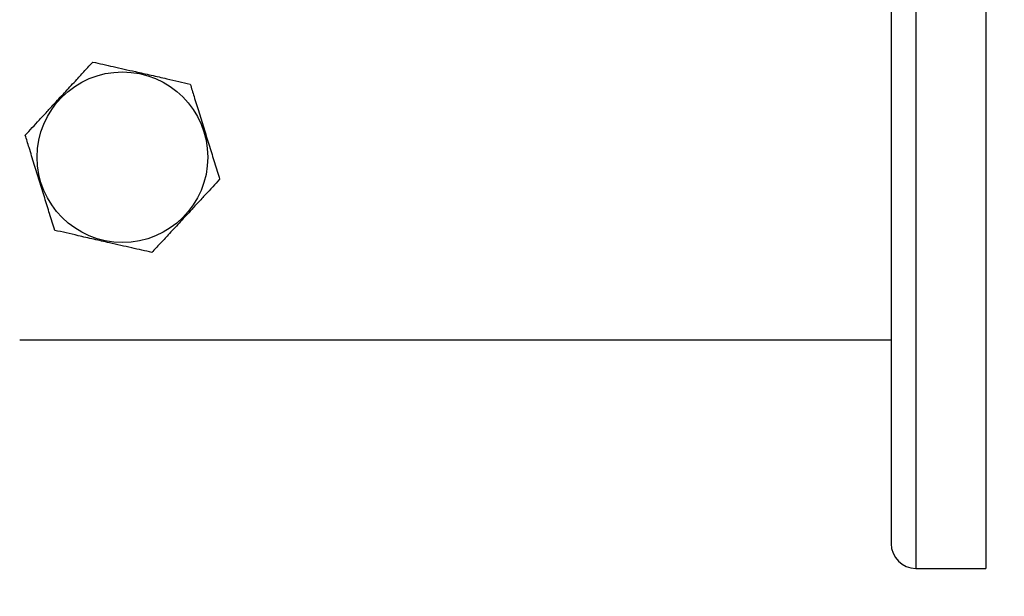
# Model space of a CAD drawing. Units: millimetres. Extents: x 60 to 6240, y 60 to 4395.
# Drawn here: x 1824 to 2063, y 3042 to 3182 of the extents above; entities that cross this region are included whole.
import ezdxf

# ---------------------------------------------------------------- set-up
doc = ezdxf.new("R2010")
doc.units = ezdxf.units.MM
doc.header["$LTSCALE"] = 15
doc.layers.add('FORMAT', color=7, linetype='Continuous')
doc.styles.add('SLDTEXTSTYLE0', font='TXT', dxfattribs={"width": 0.75})
doc.dimstyles.new('SLDDIMSTYLE0', dxfattribs={"dimtxt": 52.5, "dimasz": 53.34, "dimexe": 0, "dimexo": 0.0625, "dimgap": 13.125, "dimtad": 1, "dimdec": 0, "dimrnd": 1e-09, "dimzin": 12, "dimdsep": 46, "dimtxsty": 'SLDTEXTSTYLE0', "dimsah": 1, "dimcen": 0.09, "dimadec": 0, "dimazin": 3, "dimtfac": 1, "dimtdec": 0, "dimtofl": 0, "dimtmove": 0, "dimatfit": 3, "dimfxl": 0, "dimfrac": 2, "dimtolj": 1, "dimtzin": 12, "dimarcsym": 0})

# ---------------------------------------------------------------- blocks, each defined once
blk = doc.blocks.new('_D_7')
at = {"layer": 'FORMAT', "color": 7}
for p, q in [((1278.61, 3234.02), (1278.61, 2887.74)), ((2118.61, 3234.02), (2118.61, 2887.74)), ((1278.61, 2902.74), (2118.61, 2902.74))]:
    blk.add_line(p, q, dxfattribs=at)
for points in [[(1278.61, 2902.74), (1331.95, 2897.03), (1331.95, 2908.46)], [(2118.61, 2902.74), (2065.27, 2908.46), (2065.27, 2897.03)]]:
    blk.add_solid(points, dxfattribs=at)
at = {"layer": 'FORMAT', "color": 7, "insert": (1649.85, 2970.42), "char_height": 52.5, "attachment_point": 1, "style": 'SLDTEXTSTYLE0'}
blk.add_mtext('840', dxfattribs=at)
blk = doc.blocks.new('_D_8')
at = {"layer": 'FORMAT', "color": 7}
for p, q in [((1258.61, 3218.02), (1258.61, 2746.3)), ((2138.61, 3218.02), (2138.61, 2746.3)), ((1258.61, 2761.3), (2138.61, 2761.3))]:
    blk.add_line(p, q, dxfattribs=at)
for points in [[(1258.61, 2761.3), (1311.95, 2755.58), (1311.95, 2767.01)], [(2138.61, 2761.3), (2085.27, 2767.01), (2085.27, 2755.58)]]:
    blk.add_solid(points, dxfattribs=at)
at = {"layer": 'FORMAT', "color": 7, "insert": (1649.85, 2828.98), "char_height": 52.5, "attachment_point": 1, "style": 'SLDTEXTSTYLE0'}
blk.add_mtext('880', dxfattribs=at)

msp = doc.modelspace()

# ---------------------------------------------------------------- linework, layer by layer
at = {"color": 7, "linetype": 'Continuous', "lineweight": 25}
for p, q in [((2041.61, 3248.67), (2041.61, 3048.67)), ((2058.61, 3248.67), (2058.61, 3048.67)), ((2035.61, 3242.67), (2035.61, 3054.67)), ((1823.61, 3104.22), (2035.61, 3104.22)), ((2041.61, 3048.67), (2058.61, 3048.67))]:
    msp.add_line(p, q, dxfattribs=at)
msp.add_circle((1848.61, 3148.67), 20.75, dxfattribs=at)
msp.add_arc((2041.61, 3054.67), 6, 180, 270, dxfattribs=at)
for points, knots in [([(1824.97, 3154.04), (1826.1, 3155.26), (1827.81, 3157.11), (1830.26, 3159.75), (1832.4, 3162.07), (1834.85, 3164.71), (1837.31, 3167.37), (1839.51, 3169.75), (1840.8, 3171.14), (1841.44, 3171.83)], [0, 0, 0, 0, 0.2160501, 0.3280011, 0.4398762, 0.5934313, 0.7521182, 0.8754914, 1, 1, 1, 1]), ([(1841.44, 3171.83), (1843.06, 3171.46), (1845.51, 3170.91), (1849.03, 3170.11), (1852.11, 3169.41), (1855.63, 3168.61), (1859.15, 3167.81), (1862.32, 3167.09), (1864.16, 3166.67), (1865.09, 3166.46)], [0, 0, 0, 0, 0.2160487, 0.3272141, 0.4398797, 0.5934338, 0.7521197, 0.8754922, 1, 1, 1, 1]), ([(1865.09, 3166.46), (1865.4, 3165.46), (1866.09, 3163.22), (1867.25, 3159.48), (1868.52, 3155.37), (1869.8, 3151.26), (1871.05, 3147.22), (1871.84, 3144.64), (1872.26, 3143.3)], [0, 0, 0, 0, 0.136956, 0.308106, 0.484366, 0.647632, 0.816595, 1, 1, 1, 1]), ([(1832.14, 3130.88), (1831.72, 3132.22), (1830.94, 3134.76), (1829.69, 3138.79), (1828.43, 3142.86), (1827.14, 3147.01), (1825.98, 3150.75), (1825.28, 3153.04), (1824.97, 3154.04)], [0, 0, 0, 0, 0.183404, 0.347012, 0.515628, 0.686331, 0.863044, 1, 1, 1, 1]), ([(1872.26, 3143.3), (1871.13, 3142.08), (1869.42, 3140.23), (1866.97, 3137.59), (1864.82, 3135.27), (1862.38, 3132.62), (1859.92, 3129.97), (1857.72, 3127.59), (1856.43, 3126.2), (1855.79, 3125.51)], [0, 0, 0, 0, 0.21605, 0.328001, 0.439876, 0.593431, 0.752118, 0.875491, 1, 1, 1, 1]), ([(1855.79, 3125.51), (1854.17, 3125.87), (1851.71, 3126.43), (1848.2, 3127.23), (1845.12, 3127.93), (1841.6, 3128.73), (1838.08, 3129.53), (1834.91, 3130.25), (1833.07, 3130.67), (1832.14, 3130.88)], [0, 0, 0, 0, 0.2160487, 0.3272141, 0.4398797, 0.5934338, 0.7521197, 0.8754922, 1, 1, 1, 1])]:
    msp.add_open_spline(points, degree=3, knots=knots, dxfattribs=at)

# ---------------------------------------------------------------- dimensions: what is measured, and where the dimension line sits
at = {"layer": 'FORMAT', "color": 7}
for base, p1, p2, picture, middle in [((2118.61, 2902.74), (1278.61, 3249.02), (2118.61, 3249.02), '_D_7', (1708.04, 2902.74)), ((2138.61, 2761.3), (1258.61, 3233.02), (2138.61, 3233.02), '_D_8', (1708.04, 2761.3))]:
    dim = msp.add_linear_dim(base=base, p1=p1, p2=p2, dimstyle='SLDDIMSTYLE0', dxfattribs=at)
    dim.commit()
    dim.dimension.update_dxf_attribs({"geometry": picture, "text_midpoint": middle, "dimtype": 160})

doc.saveas('drawing.dxf')
